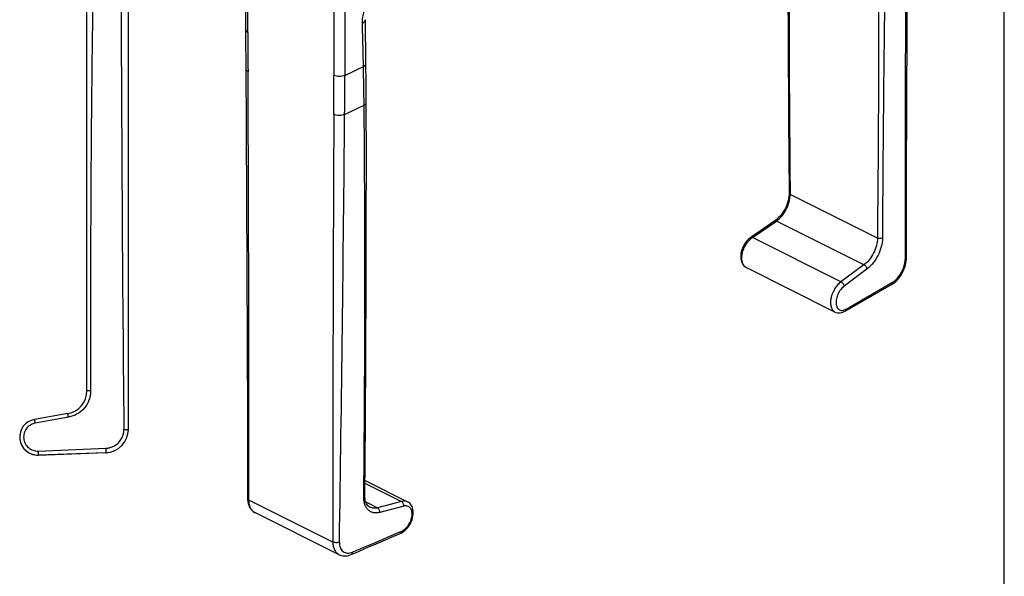
# Model space of a CAD drawing. Units: millimetres. Extents: x 0 to 420, y -97 to 297.
# Drawn here: x 230 to 420, y 73 to 181 of the extents above; entities that cross this region are included whole.
import ezdxf

# ---------------------------------------------------------------- set-up
doc = ezdxf.new("R2010")
doc.units = ezdxf.units.MM
doc.header["$LTSCALE"] = 23.1
doc.layers.get('0').update_dxf_attribs({"linetype": 'CONTINUOUS'})
doc.layers.add('COMPONENTI_DI_ASSIEME', color=7, linetype='CONTINUOUS')

msp = doc.modelspace()

# ---------------------------------------------------------------- linework, layer by layer
at = {"color": 7, "linetype": 'Continuous'}
msp.add_line((420, -96.6243), (420, 297), dxfattribs=at)
at = {"layer": 'COMPONENTI_DI_ASSIEME', "color": 7, "linetype": 'Continuous'}
for p, q in [((250.7971, 101.7079), (250.7971, 241.7589)), ((242.7971, 109.1959), (242.7971, 215.7914)), ((375.6537, 142.0117), (371.0115, 138.8108)), ((370.2423, 132.9252), (370.242, 132.9254)), ((387.2906, 124.4011), (370.2423, 132.9252)), ((389.2471, 124.5566), (398.231, 129.7191)), ((387.2905, 124.4012), (387.2906, 124.4011)), ((239.0785, 104.7656), (232.6623, 103.6342)), ((233.3854, 96.7543), (246.4541, 97.2107)), ((246.4541, 97.2094), (233.3854, 96.7531)), ((246.4541, 97.2094), (246.4541, 97.2107)), ((233.3854, 96.7543), (233.3854, 96.7531)), ((296.5028, 91.8223), (304.7146, 87.7164)), ((291.4966, 77.4912), (275.23, 85.6245)), ((297.455, 86.6547), (297.4532, 86.6556)), ((303.3077, 81.5869), (303.4618, 81.6584))]:
    msp.add_line(p, q, dxfattribs=at)
at = {"layer": 'COMPONENTI_DI_ASSIEME', "color": 9, "linetype": 'Continuous'}
for p, q in [((292.5986, 170.1377), (296.2044, 171.8481)), ((292.5667, 162.5939), (296.3218, 164.3751)), ((395.4885, 138.6942), (378.627, 147.125)), ((371.333, 138.788), (375.9633, 141.9895)), ((392.8932, 133.5245), (375.9633, 141.9895)), ((388.4497, 130.2296), (371.333, 138.788)), ((392.8932, 133.5245), (388.4497, 130.2296)), ((393.484, 132.7283), (389.0623, 129.404)), ((389.4229, 124.9555), (398.4247, 130.1596)), ((239.2177, 104.0736), (232.8066, 102.9168)), ((249.9182, 101.7001), (250.7971, 101.7079)), ((233.3787, 97.5212), (246.4467, 98.0576)), ((296.499, 91.3305), (303.5754, 87.7924)), ((290.3003, 79.9385), (274.0872, 88.045)), ((296.6415, 87.7022), (298.945, 86.5504)), ((303.5754, 87.7924), (298.945, 86.5504)), ((303.9838, 86.8647), (299.3389, 85.6557))]:
    msp.add_line(p, q, dxfattribs=at)
at = {"layer": 'COMPONENTI_DI_ASSIEME', "color": 7, "linetype": 'Continuous'}
for points in [[(378.1701, 223.9187), (378.1477, 212.7394), (378.1503, 200.833), (378.1795, 188.3278), (378.2361, 175.2237), (378.3045, 164.0318)], [(401.0855, 134.877), (401.1345, 150.1374), (401.186, 164.8926), (401.2415, 179.0033), (401.3023, 192.4697), (401.3691, 205.2917), (401.4484, 218.5109)], [(273.5613, 209.9861), (273.5222, 205.512), (273.4905, 200.6666), (273.4675, 195.5781), (273.4526, 190.2465), (273.4449, 184.6717), (273.4428, 178.9933)], [(296.6458, 175.2081), (296.607, 178.1273), (296.5881, 179.5841), (296.5716, 180.911)], [(273.4428, 178.9933), (273.4434, 177.8207), (273.4454, 176.518), (273.4488, 175.2132), (273.4537, 173.9064), (273.46, 172.5975), (273.5392, 159.2898)], [(296.6811, 172.4212), (296.6648, 173.7457), (296.6458, 175.2081)], [(296.7382, 164.8741), (296.7337, 166.0378), (296.7268, 167.3405), (296.718, 168.643), (296.7071, 169.9453), (296.6943, 171.2474), (296.6811, 172.4212)], [(296.4798, 88.8454), (296.5885, 102.9063), (296.6723, 116.5126), (296.7288, 129.5253), (296.7581, 141.9443), (296.7607, 153.7698), (296.7382, 164.8741)], [(378.3045, 164.0318), (378.3198, 161.5207), (378.4285, 147.3589)], [(273.5392, 159.2898), (273.606, 146.3749), (273.6669, 132.8106), (273.7224, 118.5969), (273.7739, 103.7337), (273.8229, 88.3613)], [(378.4285, 147.3589), (378.4246, 147.1206), (378.3956, 146.7431), (378.3384, 146.3529), (378.2531, 145.9541), (378.1401, 145.5509), (378.0001, 145.1475), (377.8345, 144.7479), (377.6447, 144.3563), (377.4328, 143.9765), (377.2008, 143.6126), (376.9512, 143.2679), (376.6869, 142.9458), (376.4107, 142.6494), (376.1258, 142.3812)], [(376.1258, 142.3812), (375.8357, 142.1436), (375.6538, 142.0118)], [(371.0116, 138.8108), (370.852, 138.6941), (370.5935, 138.4755), (370.3496, 138.2316), (370.1221, 137.9654), (369.9126, 137.6795), (369.723, 137.3768), (369.5548, 137.0605), (369.4097, 136.7333), (369.2892, 136.3984), (369.1946, 136.0586), (369.1274, 135.7164), (369.0889, 135.3757), (369.0805, 135.0384), (369.1032, 134.7124), (369.1562, 134.4049), (369.2385, 134.1167), (369.3491, 133.8502), (369.4867, 133.607), (369.6502, 133.3892), (369.837, 133.1995), (370.0439, 133.0402), (370.242, 132.9254)], [(398.2309, 129.7193), (398.4232, 129.8373), (398.7273, 130.0546), (399.0198, 130.3014), (399.2994, 130.5754), (399.5648, 130.8743), (399.8141, 131.1955), (400.0459, 131.5364), (400.2584, 131.8941), (400.45, 132.2659), (400.619, 132.6488), (400.7641, 133.0396), (400.8838, 133.4355), (400.9768, 133.8334), (401.042, 134.2303), (401.0781, 134.6236), (401.0855, 134.8771)], [(387.2905, 124.4012), (387.5289, 124.3038), (387.7725, 124.2443), (388.0282, 124.2195), (388.2915, 124.2305), (388.5584, 124.277), (388.8267, 124.3586), (389.0942, 124.4746), (389.2472, 124.5567)], [(273.8229, 88.3614), (273.8303, 88.1106), (273.8671, 87.7415), (273.9341, 87.3911), (274.031, 87.0615), (274.1571, 86.7549), (274.3114, 86.4738), (274.4927, 86.2207), (274.6986, 85.9983), (274.9262, 85.809), (275.1712, 85.655), (275.2309, 85.624)], [(297.455, 86.6547), (297.4008, 86.6833), (297.2268, 86.7991), (297.0708, 86.9415), (296.9318, 87.11), (296.8108, 87.3025), (296.7089, 87.5149), (296.6251, 87.7478), (296.5596, 88.0009), (296.5127, 88.2766), (296.4855, 88.5799), (296.4798, 88.8454)], [(303.4618, 81.6584), (303.7424, 81.8162), (304.0141, 82.0051), (304.2746, 82.2223), (304.5214, 82.4653), (304.7523, 82.7308), (304.965, 83.0154), (305.1577, 83.3161), (305.3288, 83.6293), (305.477, 83.9527), (305.6011, 84.2835), (305.6997, 84.6191), (305.7716, 84.9582), (305.815, 85.2945), (305.8286, 85.624), (305.8124, 85.9409), (305.7673, 86.239), (305.6943, 86.5185), (305.594, 86.7784), (305.4674, 87.0165), (305.3158, 87.2308), (305.1409, 87.4188), (304.9455, 87.5783), (304.7144, 87.7166)], [(293.8045, 77.5061), (295.1199, 78.0701), (296.6278, 78.7173), (298.2112, 79.3974), (299.87, 80.1103), (301.6046, 80.8556), (303.3079, 81.587)], [(291.4949, 77.492), (291.6978, 77.4022), (291.9474, 77.3215), (292.2096, 77.2678), (292.4822, 77.2426), (292.7626, 77.2466), (293.0486, 77.2803), (293.3385, 77.3437), (293.6305, 77.4367), (293.8045, 77.5061)]]:
    msp.add_lwpolyline(points, dxfattribs=at)
at = {"layer": 'COMPONENTI_DI_ASSIEME', "color": 9, "linetype": 'Continuous'}
for centre, radius, start, end in [((4144.386, 189.504), 3765.9774, 179.4836576, 180.3889899), ((17510.7339, 135.3755), 17109.8963, 179.72724529, 180.002723), ((13926.104, 231.7619), 13676.8043, 180.14448863, 180.54487177), ((1564.803, 178.4467), 1290.9209, 179.999278, 180.3345778), ((-449.4493, 156.401), 745.8137, 0.6126123, 1.186779), ((-16624.1943, 92.1408), 16898.2821, 359.98611269, 0.26707268), ((-990.7467, 170.1288), 1281.2521, 359.6641614, 0.0010073), ((-601.9261, 170.1491), 894.5247, 359.5160719, 359.9992654), ((6294.3817, 201.8383), 5916.0078, 180.36707802, 180.52989903), ((12965.4459, 93.2116), 12675.1525, 179.68625528, 180.05999871), ((-12148.1745, 272.7845), 12441.2292, 359.11177865, 359.4925313), ((373.4513, 135.7536), 3.7006, 124.919012, 127.912696), ((275.9607, 87.0828), 1.6312, 234.901813, 240.757351), ((275.9501, 87.0645), 1.61, 240.769965, 243.433762)]:
    msp.add_arc(centre, radius, start, end, dxfattribs=at)
at = {"layer": 'COMPONENTI_DI_ASSIEME', "color": 7, "linetype": 'Continuous'}
for centre, radius, start, end in [((238.2971, 109.1972), 4.5, 280.000005, 0.000029), ((233.2644, 100.2196), 3.4674, 99.999994, 272.000001), ((246.2971, 101.7079), 4.5, 271.999999, 359.999975), ((246.2971, 101.7067), 4.5, 271.999998, 359.999954), ((233.2644, 100.2183), 3.4674, 180.485249, 272.000003)]:
    msp.add_arc(centre, radius, start, end, dxfattribs=at)
at = {"layer": 'COMPONENTI_DI_ASSIEME', "color": 9, "linetype": 'Continuous'}
for points, knots in [([(395.5539, 214.9458), (395.6182, 208.5671), (395.789, 183.1501), (395.6656, 157.7319), (395.4885, 138.6942)], [0, 0, 0, 0, 0.25096917, 1, 1, 1, 1]), ([(397.468, 214.9483), (397.3163, 208.5696), (396.7938, 183.1548), (396.5556, 157.7349), (396.4591, 138.6955)], [0, 0, 0, 0, 0.25100018, 1, 1, 1, 1]), ([(273.8822, 178.463), (273.8822, 181.043), (273.8892, 191.3329), (273.9542, 201.6233), (274.0882, 209.3322)], [0, 0, 0, 0, 0.25072386, 1, 1, 1, 1]), ([(290.2993, 201.2267), (290.3437, 198.6281), (290.4838, 188.2702), (290.5054, 177.9112), (290.5054, 170.1514)], [0, 0, 0, 0, 0.25088925, 1, 1, 1, 1]), ([(292.81, 201.2102), (292.7645, 198.6122), (292.6207, 188.2552), (292.5986, 177.8971), (292.5986, 170.1377)], [0, 0, 0, 0, 0.2508664, 1, 1, 1, 1]), ([(244.1683, 197.2711), (244.0133, 189.9324), (243.5152, 160.5751), (243.4349, 131.2121), (243.4924, 109.1913)], [0, 0, 0, 0, 0.25000213, 1, 1, 1, 1]), ([(296.0161, 180.243), (296.0082, 180.6213), (296.0573, 181.4032), (296.3833, 182.9942), (297.0244, 184.552), (297.9188, 185.9751), (298.9268, 187.2237), (299.8362, 188.0064), (300.4912, 188.4039)], [0, 0, 0, 0, 0.11736756, 0.24190938, 0.50270486, 0.63406365, 0.76233124, 1, 1, 1, 1]), ([(296.0161, 180.243), (296.0988, 180.2847), (296.2481, 180.3737), (296.4292, 180.5369), (296.5451, 180.7172), (296.5723, 180.8493), (296.5716, 180.911)], [0, 0, 0, 0, 0.30490763, 0.56927349, 0.79656425, 1, 1, 1, 1]), ([(273.4428, 178.9933), (273.4428, 178.9436), (273.4648, 178.8383), (273.5564, 178.6945), (273.6994, 178.5654), (273.817, 178.4955), (273.8822, 178.463)], [0, 0, 0, 0, 0.2065821, 0.43447931, 0.69752155, 1, 1, 1, 1]), ([(296.2044, 171.8481), (296.1899, 172.5479), (296.1284, 175.3462), (296.0599, 178.1444), (296.0161, 180.243)], [0, 0, 0, 0, 0.2500798, 1, 1, 1, 1]), ([(273.4669, 171.4268), (273.4672, 171.378), (273.4897, 171.2747), (273.5811, 171.1341), (273.7231, 171.0082), (273.8397, 170.9401), (273.9042, 170.9085)], [0, 0, 0, 0, 0.20585857, 0.43345408, 0.69673991, 1, 1, 1, 1]), ([(296.2044, 171.8481), (296.2753, 171.8838), (296.4034, 171.9602), (296.5589, 172.1002), (296.6583, 172.2549), (296.6817, 172.3682), (296.6811, 172.4212)], [0, 0, 0, 0, 0.30482813, 0.56928517, 0.79654182, 1, 1, 1, 1]), ([(292.5986, 170.1377), (292.4451, 170.0648), (292.0962, 169.9615), (291.547, 169.9143), (291.0005, 169.9683), (290.6557, 170.0763), (290.5054, 170.1514)], [0, 0, 0, 0, 0.23724332, 0.50187056, 0.76549343, 1, 1, 1, 1]), ([(296.2687, 88.6003), (296.3278, 94.9361), (296.5261, 120.1937), (296.5241, 145.4538), (296.3218, 164.3751)], [0, 0, 0, 0, 0.25084914, 1, 1, 1, 1]), ([(296.3218, 164.3751), (296.3834, 164.4059), (296.4949, 164.472), (296.6304, 164.5936), (296.7174, 164.7286), (296.7384, 164.8276), (296.7382, 164.8741)], [0, 0, 0, 0, 0.30354085, 0.56750646, 0.79523412, 1, 1, 1, 1]), ([(292.5667, 162.5939), (292.4139, 162.5218), (292.0665, 162.42), (291.5198, 162.3757), (290.9757, 162.4328), (290.6328, 162.5429), (290.4834, 162.6188)], [0, 0, 0, 0, 0.23693637, 0.50134771, 0.76503509, 1, 1, 1, 1]), ([(375.9633, 141.9895), (376.3586, 142.2608), (377.0944, 142.9511), (377.9366, 144.2204), (378.4902, 145.6418), (378.6319, 146.6434), (378.627, 147.125)], [0, 0, 0, 0, 0.24050801, 0.49928407, 0.75843564, 1, 1, 1, 1]), ([(378.4286, 147.3589), (378.4287, 147.3368), (378.4389, 147.29), (378.4805, 147.2265), (378.5449, 147.1698), (378.5978, 147.1392), (378.627, 147.125)], [0, 0, 0, 0, 0.20603139, 0.43364183, 0.697058, 1, 1, 1, 1]), ([(375.6538, 142.0118), (375.6724, 142.0245), (375.717, 142.0437), (375.7938, 142.0476), (375.8783, 142.0291), (375.9345, 142.0046), (375.9633, 141.9894)], [0, 0, 0, 0, 0.20801957, 0.43660956, 0.69933496, 1, 1, 1, 1]), ([(370.242, 132.9254), (370.1512, 132.9708), (369.9768, 133.0838), (369.6716, 133.3919), (369.3977, 133.9248), (369.2696, 134.6904), (369.3284, 135.5473), (369.5679, 136.4363), (369.9699, 137.2948), (370.5048, 138.0605), (370.944, 138.4914), (371.1774, 138.6732)], [0, 0, 0, 0, 0.04589997, 0.09302984, 0.19467493, 0.31038482, 0.44003479, 0.5799022, 0.72418992, 0.86630088, 1, 1, 1, 1]), ([(371.0116, 138.8108), (371.0308, 138.824), (371.0772, 138.8439), (371.1569, 138.848), (371.2446, 138.829), (371.303, 138.8036), (371.333, 138.788)], [0, 0, 0, 0, 0.20792332, 0.43652451, 0.6992983, 1, 1, 1, 1]), ([(395.4885, 138.6942), (395.4835, 138.2147), (395.3302, 137.2182), (394.7865, 135.798), (393.9768, 134.5182), (393.2725, 133.8078), (392.8932, 133.5245)], [0, 0, 0, 0, 0.24167004, 0.5021427, 0.76145339, 1, 1, 1, 1]), ([(396.4591, 138.6955), (396.4561, 138.1426), (396.2841, 136.9931), (395.662, 135.3543), (394.7314, 133.8767), (393.9207, 133.0561), (393.484, 132.7283)], [0, 0, 0, 0, 0.24165227, 0.50203239, 0.76130911, 1, 1, 1, 1]), ([(396.4591, 138.6955), (396.3904, 138.6591), (396.2305, 138.6071), (395.976, 138.5823), (395.7203, 138.6067), (395.5587, 138.6582), (395.4885, 138.6942)], [0, 0, 0, 0, 0.23332077, 0.49756674, 0.76312699, 1, 1, 1, 1]), ([(393.484, 132.7283), (393.4723, 132.8076), (393.4183, 132.9715), (393.2839, 133.1962), (393.1076, 133.3903), (392.966, 133.4899), (392.8932, 133.5245)], [0, 0, 0, 0, 0.23518944, 0.49919094, 0.76362997, 1, 1, 1, 1]), ([(398.4247, 130.1596), (398.7712, 130.3606), (399.4268, 130.9257), (400.1822, 132.0072), (400.695, 133.2502), (400.8374, 134.1364), (400.8376, 134.5624)], [0, 0, 0, 0, 0.23090079, 0.48995384, 0.75452508, 1, 1, 1, 1]), ([(400.8376, 134.5624), (400.8744, 134.5822), (400.941, 134.6245), (401.0215, 134.7014), (401.073, 134.7862), (401.0854, 134.8478), (401.0855, 134.877)], [0, 0, 0, 0, 0.29972632, 0.56193641, 0.79101999, 1, 1, 1, 1]), ([(388.4497, 130.2296), (388.2112, 130.0542), (387.7587, 129.6281), (387.2005, 128.8603), (386.768, 127.9883), (386.4946, 127.0787), (386.4006, 126.201), (386.4827, 125.523), (386.6539, 125.0658), (386.8229, 124.7839), (387.0345, 124.5567), (387.2028, 124.445), (387.2905, 124.4012)], [0, 0, 0, 0, 0.13177794, 0.27425164, 0.42052602, 0.56301897, 0.69479037, 0.81098885, 0.862926, 0.91109622, 0.95635951, 1, 1, 1, 1]), ([(389.0623, 129.404), (388.8152, 129.2179), (388.361, 128.7474), (387.8553, 127.902), (387.5419, 126.9756), (387.4714, 126.1991), (387.5585, 125.6473), (387.6855, 125.3038), (387.8747, 125.0261), (388.1221, 124.8271), (388.4173, 124.719), (388.7444, 124.7065), (389.089, 124.7859), (389.3116, 124.8911), (389.4229, 124.9555)], [0, 0, 0, 0, 0.14077635, 0.29362107, 0.44525602, 0.58269191, 0.64342999, 0.69830894, 0.74808178, 0.79457013, 0.84048397, 0.88871528, 0.94149608, 1, 1, 1, 1]), ([(389.0623, 129.404), (389.0501, 129.4861), (388.994, 129.6561), (388.8545, 129.8889), (388.6718, 130.0902), (388.5251, 130.1936), (388.4497, 130.2296)], [0, 0, 0, 0, 0.2351473, 0.49918956, 0.76366997, 1, 1, 1, 1]), ([(398.4248, 130.1595), (398.4261, 130.1112), (398.4209, 130.0189), (398.3852, 129.8915), (398.3226, 129.7876), (398.263, 129.7375), (398.231, 129.7191)], [0, 0, 0, 0, 0.28766371, 0.54661392, 0.78055327, 1, 1, 1, 1]), ([(389.4229, 124.9555), (389.424, 124.9118), (389.4191, 124.8282), (389.3869, 124.7128), (389.3301, 124.6187), (389.2761, 124.5734), (389.2472, 124.5567)], [0, 0, 0, 0, 0.28755543, 0.54671592, 0.78064661, 1, 1, 1, 1]), ([(243.4924, 109.1913), (243.4931, 108.89), (243.4415, 108.2856), (243.1316, 107.118), (242.368, 105.7862), (241.1931, 104.7983), (240.0995, 104.2855), (239.5142, 104.1268), (239.2177, 104.0736)], [0, 0, 0, 0, 0.12524636, 0.25049535, 0.50003636, 0.74955803, 0.8747829, 1, 1, 1, 1]), ([(243.4924, 109.1913), (243.4476, 109.1912), (243.3593, 109.1911), (243.231, 109.1912), (243.1123, 109.1916), (243.0217, 109.1921), (242.9576, 109.1928), (242.9169, 109.1932), (242.8817, 109.1938), (242.8524, 109.1944), (242.8294, 109.195), (242.8141, 109.1955), (242.8053, 109.1961), (242.8008, 109.1963), (242.7988, 109.1968), (242.7971, 109.1969), (242.7971, 109.1972)], [0, 0, 0, 0, 0.19346579, 0.38063522, 0.55345662, 0.70529878, 0.77147882, 0.83022175, 0.8809311, 0.92315309, 0.95644446, 0.98044535, 0.98890639, 0.99498509, 0.99867059, 1, 1, 1, 1]), ([(239.2177, 104.0736), (239.2096, 104.1186), (239.1936, 104.2069), (239.1697, 104.3352), (239.1471, 104.4535), (239.1267, 104.5572), (239.1113, 104.6326), (239.1005, 104.6825), (239.0941, 104.7116), (239.0886, 104.7338), (239.0845, 104.7514), (239.0812, 104.7591), (239.0797, 104.7658), (239.0785, 104.7656)], [0, 0, 0, 0, 0.19405716, 0.38141308, 0.55413853, 0.70571839, 0.83032458, 0.88088884, 0.92298961, 0.95619612, 0.98016363, 0.99474674, 1, 1, 1, 1]), ([(232.8066, 102.9168), (232.4738, 102.8564), (231.8243, 102.6082), (231.0576, 101.9086), (230.598, 100.9765), (230.5118, 99.9411), (230.811, 98.946), (231.4551, 98.1306), (232.3527, 97.6092), (233.0408, 97.5072), (233.3787, 97.5212)], [0, 0, 0, 0, 0.12500454, 0.25002313, 0.3750492, 0.50007077, 0.62507668, 0.75006258, 0.87503324, 1, 1, 1, 1]), ([(232.8067, 102.9168), (232.7982, 102.9634), (232.7814, 103.055), (232.7566, 103.1879), (232.7331, 103.3106), (232.7119, 103.4181), (232.6959, 103.4963), (232.6848, 103.5481), (232.6782, 103.5783), (232.6725, 103.6013), (232.6684, 103.6196), (232.665, 103.6274), (232.6636, 103.6345), (232.6623, 103.6343)], [0, 0, 0, 0, 0.19407386, 0.38144683, 0.55418823, 0.70578149, 0.83039684, 0.88096338, 0.92306439, 0.95626839, 0.98022916, 0.99479703, 1, 1, 1, 1]), ([(246.4467, 98.0576), (246.6779, 98.0674), (247.1397, 98.1317), (248.018, 98.4315), (248.9846, 99.1145), (249.622, 100.112), (249.8791, 101.004), (249.9202, 101.4686), (249.9182, 101.7001)], [0, 0, 0, 0, 0.12526644, 0.25054037, 0.49996198, 0.74940103, 0.87470201, 1, 1, 1, 1]), ([(233.3787, 97.5212), (233.3807, 97.4713), (233.3845, 97.3734), (233.389, 97.2313), (233.3921, 97.1004), (233.3939, 96.9858), (233.3942, 96.9025), (233.3935, 96.8472), (233.3927, 96.815), (233.3916, 96.7901), (233.3901, 96.7709), (233.3885, 96.7614), (233.3869, 96.7544), (233.3854, 96.7543)], [0, 0, 0, 0, 0.19507606, 0.38274576, 0.55529266, 0.70640284, 0.83044261, 0.88074619, 0.92262801, 0.95567996, 0.97958584, 0.9942519, 1, 1, 1, 1]), ([(246.4467, 98.0576), (246.449, 98.0024), (246.4533, 97.8943), (246.4583, 97.7373), (246.4619, 97.5928), (246.4639, 97.4662), (246.4642, 97.3741), (246.4635, 97.3131), (246.4625, 97.2775), (246.4612, 97.25), (246.4595, 97.2288), (246.4576, 97.2182), (246.4558, 97.2105), (246.4541, 97.2105)], [0, 0, 0, 0, 0.19515542, 0.38268579, 0.55520579, 0.70635635, 0.83035011, 0.88066692, 0.92253052, 0.95558594, 0.97951593, 0.99419372, 1, 1, 1, 1]), ([(273.8229, 88.3613), (273.823, 88.3317), (273.8364, 88.269), (273.8917, 88.1834), (273.9775, 88.1064), (274.0482, 88.0646), (274.0872, 88.045)], [0, 0, 0, 0, 0.20545551, 0.4330556, 0.69654206, 1, 1, 1, 1]), ([(275.0228, 85.7482), (274.8718, 85.8543), (274.593, 86.1314), (274.2993, 86.6726), (274.1228, 87.3259), (274.0873, 87.7979), (274.0872, 88.045)], [0, 0, 0, 0, 0.21548184, 0.45036474, 0.71138639, 1, 1, 1, 1]), ([(299.3389, 85.6557), (299.1329, 85.6019), (298.7237, 85.5356), (298.1191, 85.5814), (297.57, 85.7793), (297.0991, 86.1235), (296.724, 86.5988), (296.4546, 87.1861), (296.2957, 87.866), (296.2664, 88.3494), (296.2687, 88.6003)], [0, 0, 0, 0, 0.12669704, 0.24438972, 0.35694507, 0.46940805, 0.5868551, 0.71322728, 0.85075832, 1, 1, 1, 1]), ([(296.2687, 88.6003), (296.2997, 88.6149), (296.3558, 88.6466), (296.4244, 88.7059), (296.4687, 88.7727), (296.4796, 88.8221), (296.4798, 88.8454)], [0, 0, 0, 0, 0.30272393, 0.56623631, 0.7939555, 1, 1, 1, 1]), ([(304.7144, 87.7166), (304.6325, 87.7574), (304.4574, 87.8232), (304.0722, 87.8843), (303.7707, 87.8455), (303.5754, 87.7924)], [0, 0, 0, 0, 0.23572181, 0.47811943, 1, 1, 1, 1]), ([(303.9838, 86.8647), (303.9972, 86.9552), (303.9947, 87.1443), (303.9178, 87.4128), (303.7793, 87.6422), (303.6463, 87.7558), (303.5754, 87.7924)], [0, 0, 0, 0, 0.25671819, 0.52253278, 0.77582679, 1, 1, 1, 1]), ([(298.945, 86.5504), (298.6891, 86.4826), (298.2947, 86.4341), (297.7913, 86.5154), (297.5621, 86.6013), (297.455, 86.6547)], [0, 0, 0, 0, 0.52168094, 0.76421371, 1, 1, 1, 1]), ([(299.3389, 85.6558), (299.3517, 85.743), (299.3491, 85.9253), (299.2748, 86.1842), (299.1414, 86.4054), (299.0134, 86.5151), (298.945, 86.5504)], [0, 0, 0, 0, 0.25671537, 0.52260457, 0.77593754, 1, 1, 1, 1]), ([(303.5354, 82.0118), (303.8022, 82.1253), (304.3213, 82.4809), (304.9429, 83.2162), (305.3961, 84.1014), (305.5903, 84.8949), (305.6037, 85.5014), (305.5447, 85.9061), (305.4179, 86.2603), (305.2255, 86.5514), (304.9724, 86.7666), (304.6687, 86.8945), (304.3297, 86.93), (304.0996, 86.8947), (303.9838, 86.8647)], [0, 0, 0, 0, 0.12940563, 0.27511394, 0.42605752, 0.56952082, 0.6352439, 0.69577856, 0.75105767, 0.8018299, 0.84975007, 0.8971804, 0.94661143, 1, 1, 1, 1]), ([(294.0563, 77.9754), (294.8464, 78.3103), (298.0071, 79.6535), (301.165, 81.0034), (303.5354, 82.0118)], [0, 0, 0, 0, 0.24990013, 1, 1, 1, 1]), ([(303.5354, 82.0118), (303.5334, 81.9627), (303.5216, 81.8697), (303.4764, 81.7439), (303.4055, 81.6451), (303.3413, 81.6014), (303.3079, 81.587)], [0, 0, 0, 0, 0.2908336, 0.55154932, 0.78431805, 1, 1, 1, 1]), ([(291.5597, 79.9234), (291.4672, 79.8805), (291.2572, 79.8201), (290.9269, 79.7939), (290.5982, 79.8278), (290.3908, 79.8932), (290.3003, 79.9385)], [0, 0, 0, 0, 0.23675507, 0.50135848, 0.76523295, 1, 1, 1, 1]), ([(290.3003, 79.9385), (290.3003, 79.6647), (290.3455, 79.1422), (290.5735, 78.4268), (290.9544, 77.8524), (291.3079, 77.5858), (291.4949, 77.492)], [0, 0, 0, 0, 0.28743374, 0.54631545, 0.78034959, 1, 1, 1, 1]), ([(291.5597, 79.9234), (291.557, 79.731), (291.5799, 79.3615), (291.7117, 78.8461), (291.9372, 78.4111), (292.2516, 78.0753), (292.6434, 77.8567), (293.0924, 77.7667), (293.5767, 77.8051), (293.8962, 77.9075), (294.0563, 77.9754)], [0, 0, 0, 0, 0.14774363, 0.28266636, 0.40568554, 0.51998453, 0.63085975, 0.74455641, 0.86648523, 1, 1, 1, 1]), ([(294.0563, 77.9754), (294.054, 77.9212), (294.0409, 77.8183), (293.9908, 77.6793), (293.9124, 77.5703), (293.8415, 77.522), (293.8045, 77.5061)], [0, 0, 0, 0, 0.29101056, 0.5516158, 0.78441338, 1, 1, 1, 1])]:
    msp.add_open_spline(points, degree=3, knots=knots, dxfattribs=at)

doc.saveas('drawing.dxf')
